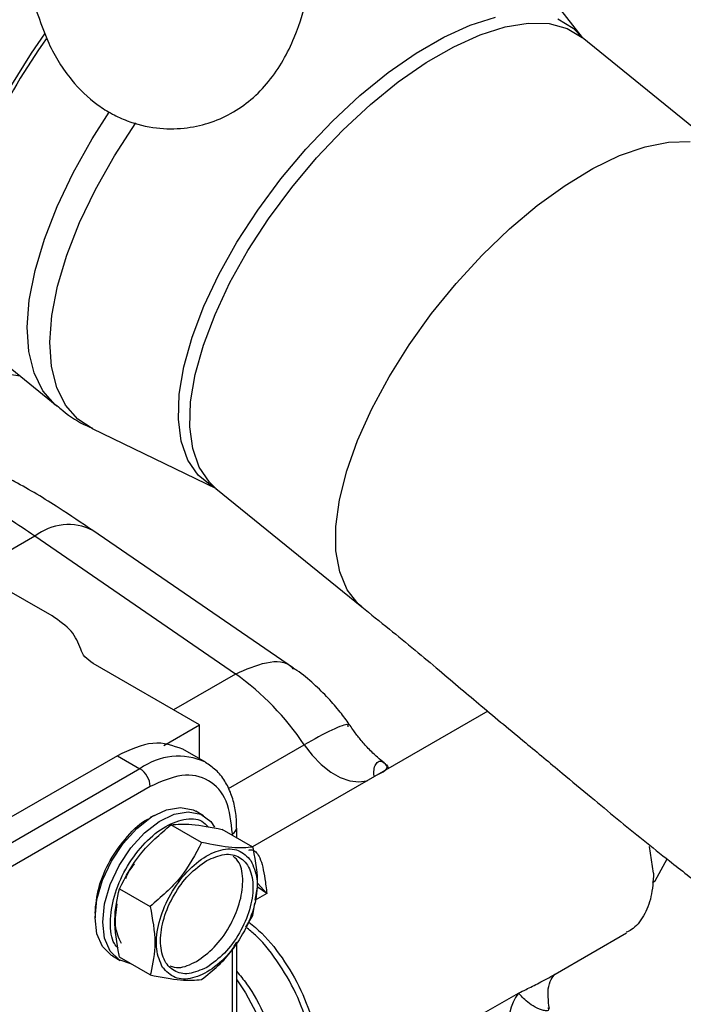
# Model space of a CAD drawing. Units: millimetres. Extents: x 0 to 420, y 0 to 297.
# Drawn here: x 371 to 376, y 235 to 241 of the extents above; entities that cross this region are included whole.
import ezdxf

# ---------------------------------------------------------------- set-up
doc = ezdxf.new("R2010")
doc.units = ezdxf.units.MM

msp = doc.modelspace()

# ---------------------------------------------------------------- linework, layer by layer
at = {"color": 7, "linetype": 'Continuous', "lineweight": 30}
for p, q in [((375.0865, 241.2343), (374.5066, 241.9844)), ((376.089, 240.4201), (375.0853, 241.2353)), ((370.8309, 239.2157), (371.4671, 238.6989)), ((371.7115, 238.5434), (372.5646, 238.1295)), ((372.5634, 238.1305), (373.567, 237.3153)), ((371.3169, 237.8017), (371.0039, 237.621)), ((372.6984, 236.8529), (371.3169, 237.8017)), ((373.0979, 236.8929), (371.7164, 237.8416)), ((371.4352, 237.2525), (371.0039, 237.5015)), ((372.4507, 236.503), (371.7181, 236.9259)), ((372.6984, 236.8529), (372.2715, 236.6065)), ((374.4344, 236.5969), (372.8161, 235.6627)), ((372.2042, 236.3607), (372.4507, 236.503)), ((372.4507, 236.2685), (372.4507, 236.503)), ((372.6489, 236.0648), (373.1707, 236.366)), ((372.4905, 236.2455), (372.3349, 236.3354)), ((371.885, 236.2907), (368.4909, 234.3314)), ((371.885, 236.2907), (372.0406, 236.2009)), ((372.0406, 236.2009), (368.6465, 234.2416)), ((372.1113, 236.0785), (368.7172, 234.1191)), ((372.4783, 235.8773), (372.4253, 235.9079)), ((372.1377, 235.8794), (372.1109, 235.8639)), ((372.4645, 235.6927), (372.253, 235.8148)), ((372.8181, 235.6611), (372.6066, 235.7832)), ((372.7062, 235.7257), (372.7062, 235.7926)), ((372.677, 235.7426), (372.677, 235.7518)), ((372.8212, 235.6467), (372.8181, 235.6611)), ((375.5761, 235.482), (375.5474, 235.6649)), ((375.588, 235.4282), (375.6692, 235.5794)), ((375.5691, 235.4173), (375.588, 235.4282)), ((371.8994, 235.375), (372.111, 235.2529)), ((372.9138, 235.3421), (372.8475, 235.3877)), ((372.8485, 235.4125), (372.9138, 235.3421)), ((372.9138, 235.3421), (372.8338, 235.296)), ((372.8181, 235.1897), (372.8307, 235.2744)), ((371.7312, 235.2062), (371.7312, 235.1752)), ((372.7698, 235.1105), (372.8181, 235.1897)), ((374.8993, 234.7869), (375.3898, 235.07)), ((372.677, 232.0774), (372.677, 234.9583)), ((372.7062, 232.1182), (372.7062, 235.0063)), ((371.8503, 234.9119), (371.9033, 234.8813)), ((371.8994, 234.9036), (371.8963, 234.9181)), ((372.111, 234.7815), (371.8994, 234.9036)), ((372.1141, 234.7924), (372.111, 234.7815)), ((374.3258, 234.4712), (374.647, 234.6566))]:
    msp.add_line(p, q, dxfattribs=at)
at = {"color": 7, "linetype": 'Continuous', "lineweight": 30, "flags": 128}
for points in [[(372.5671, 238.1283), (372.5347, 238.1458), (372.441, 238.2224), (372.3707, 238.3261), (372.3251, 238.4551), (372.305, 238.607), (372.3108, 238.7791), (372.3423, 238.9683), (372.399, 239.1714), (372.4799, 239.3846), (372.5835, 239.6041), (372.7079, 239.8261), (372.8511, 240.0465), (373.0103, 240.2615), (373.1828, 240.4672), (373.3655, 240.6599), (373.5552, 240.8362), (373.7483, 240.9929), (373.9416, 241.1273), (374.1315, 241.2369), (374.3147, 241.3199), (374.4878, 241.3746)], [(372.5634, 238.1305), (372.5185, 238.173), (372.4486, 238.2761), (372.4033, 238.4044), (372.3833, 238.5555), (372.389, 238.7267), (372.4203, 238.915), (372.4767, 239.117), (372.5572, 239.329), (372.6602, 239.5474), (372.7841, 239.7682), (372.9264, 239.9875), (373.0849, 240.2014), (373.2565, 240.406), (373.4382, 240.5977), (373.6269, 240.773), (373.819, 240.929), (374.0113, 241.0626), (374.2002, 241.1717), (374.3824, 241.2542), (374.5546, 241.3086), (374.7139, 241.3341), (374.8572, 241.3301), (374.9821, 241.2966), (375.0853, 241.2353)], [(374.9176, 241.3625), (375.0224, 241.3), (375.0882, 241.2321)], [(371.2165, 238.9024), (371.14, 238.914), (371.0107, 238.9578), (370.9023, 239.03), (370.8163, 239.1294), (370.7541, 239.2545), (370.7167, 239.4034), (370.7044, 239.574), (370.7177, 239.7635), (370.7562, 239.9693), (370.8194, 240.1882), (370.9063, 240.4169), (371.0156, 240.6519), (371.1457, 240.8898), (371.2946, 241.127), (371.3861, 241.2591)], [(371.4671, 238.6989), (371.4576, 238.7068), (371.3724, 238.8033), (371.3111, 238.9257), (371.2746, 239.0721), (371.2635, 239.2401), (371.278, 239.4271), (371.3178, 239.6302), (371.3824, 239.8461), (371.4707, 240.0715), (371.5813, 240.3028), (371.7124, 240.5363), (371.8295, 240.7203)], [(371.7115, 238.5434), (371.6123, 238.6083), (371.5279, 238.7039), (371.4671, 238.8251), (371.431, 238.9701), (371.42, 239.1366), (371.4343, 239.3218), (371.4738, 239.523), (371.5377, 239.7369), (371.6252, 239.9602), (371.7348, 240.1894), (371.8647, 240.4207), (372.0109, 240.6476)], [(373.567, 237.3153), (373.5428, 237.3366), (373.4671, 237.4333), (373.4157, 237.5557), (373.3894, 237.7015), (373.3889, 237.868), (373.414, 238.0524), (373.4644, 238.2514), (373.5391, 238.4614), (373.6368, 238.6786), (373.7557, 238.8992), (373.8938, 239.1192), (374.0486, 239.3347), (374.2172, 239.5419), (374.3968, 239.7371), (374.5841, 239.9167), (374.7757, 240.0777), (374.9682, 240.217), (375.1583, 240.3323), (375.3424, 240.4214), (375.5174, 240.4828), (375.6801, 240.5154), (375.8275, 240.5185)], [(373.1707, 236.366), (373.2268, 236.2931), (373.2884, 236.2297), (373.3534, 236.1781), (373.4196, 236.14), (373.4846, 236.1169), (373.5461, 236.1095), (373.602, 236.1181), (373.6094, 236.1206)], [(371.8503, 234.9119), (371.8441, 234.9157), (371.7828, 234.9761), (371.7443, 235.0645), (371.7312, 235.1752), (371.7443, 235.301), (371.7828, 235.4338), (371.8441, 235.5651), (371.9244, 235.6863), (372.0184, 235.7898), (372.1201, 235.8688), (372.2229, 235.9182), (372.3203, 235.9348), (372.4059, 235.9177), (372.4253, 235.9079)], [(371.9821, 234.8559), (371.9774, 234.8565), (371.8971, 234.8851), (371.8358, 234.9455), (371.7973, 235.0339), (371.7842, 235.1446), (371.7973, 235.2704), (371.8358, 235.4032), (371.8971, 235.5345), (371.9774, 235.6557), (372.0714, 235.7592), (372.1731, 235.8382), (372.276, 235.8876), (372.3733, 235.9042), (372.459, 235.887), (372.5273, 235.8372), (372.5542, 235.7996)], [(372.7062, 234.7472), (372.7671, 234.657), (372.8572, 234.4909), (372.9247, 234.3187), (372.9666, 234.1479), (372.981, 233.986), (372.9674, 233.8403), (372.9262, 233.7172), (372.8594, 233.622), (372.7946, 233.5718)]]:
    msp.add_lwpolyline(points, dxfattribs=at)
at = {"color": 7, "linetype": 'Continuous', "lineweight": 30}
for centre, radius, start, end in [((375.0594, 238.6178), 4.4972, 144.55248, 154.04253), ((367.3439, 232.0236), 7.0122, 55.48794, 58.93647), ((371.5483, 237.5054), 0.3759, 63.43327, 127.99282), ((371.6117, 235.3261), 1.8741, 33.70534, 54.55962), ((372.3031, 235.8431), 0.4438, 64.90559, 126.26878), ((371.9577, 236.0715), 0.1537, 2.60599, 57.39253), ((372.656, 235.7979), 0.0506, 294.48056, 353.10554), ((374.9111, 234.4566), 0.3313, 142.86728, 193.06046)]:
    msp.add_arc(centre, radius, start, end, dxfattribs=at)
for points, knots in [([(371.3099, 241.4742), (371.3415, 241.3784), (371.4069, 241.1799), (371.5488, 240.9533), (371.7022, 240.7986), (371.8426, 240.7093), (371.9804, 240.6461), (372.1457, 240.6055), (372.3369, 240.6035), (372.5196, 240.6423), (372.6749, 240.7111), (372.8137, 240.8087), (372.9745, 240.9759), (373.1123, 241.227), (373.2046, 241.5449), (373.255, 241.8328), (373.2952, 242.1554), (373.3204, 242.453), (373.3381, 242.7404), (373.3518, 243.0537), (373.3606, 243.426), (373.3625, 243.8477), (373.3566, 244.3017), (373.3402, 244.8179), (373.3141, 245.3165), (373.2811, 245.7775), (373.2442, 246.1895), (373.2026, 246.5664), (373.158, 246.9032), (373.1123, 247.1973), (373.0614, 247.4778), (373.0241, 247.6403), (373.0051, 247.723)], [0, 0, 0, 0, 0.039687, 0.082175, 0.115822, 0.129409, 0.141333, 0.163393, 0.183031, 0.200511, 0.219287, 0.240142, 0.263141, 0.311647, 0.358178, 0.403775, 0.445639, 0.483286, 0.507562, 0.539213, 0.579384, 0.61511, 0.655602, 0.700822, 0.750771, 0.78676, 0.824956, 0.865395, 0.897173, 0.930179, 0.964434, 1, 1, 1, 1]), ([(371.3099, 241.4742), (371.3415, 241.3784), (371.4069, 241.1799), (371.5488, 240.9533), (371.7022, 240.7986), (371.8426, 240.7093), (371.9804, 240.6461), (372.1457, 240.6055), (372.3369, 240.6035), (372.5196, 240.6423), (372.6749, 240.7111), (372.8137, 240.8087), (372.9745, 240.9759), (373.1123, 241.227), (373.2046, 241.5449), (373.255, 241.8328), (373.2952, 242.1554), (373.3204, 242.453), (373.3381, 242.7404), (373.3518, 243.0537), (373.3606, 243.426), (373.3625, 243.8477), (373.3566, 244.3017), (373.3402, 244.8179), (373.3141, 245.3165), (373.2811, 245.7775), (373.2442, 246.1895), (373.2026, 246.5664), (373.158, 246.9032), (373.1123, 247.1973), (373.0614, 247.4778), (373.0241, 247.6403), (373.0051, 247.723)], [0, 0, 0, 0, 0.039687, 0.082175, 0.115822, 0.129409, 0.141333, 0.163393, 0.183031, 0.200511, 0.219287, 0.240142, 0.263141, 0.311647, 0.358178, 0.403775, 0.445639, 0.483286, 0.507562, 0.539213, 0.579384, 0.61511, 0.655602, 0.700822, 0.750771, 0.78676, 0.824956, 0.865395, 0.897173, 0.930179, 0.964434, 1, 1, 1, 1]), ([(373.567, 237.3153), (373.6291, 237.2653), (373.7439, 237.1727), (373.929, 237.0224), (374.0954, 236.8829), (374.2474, 236.7538), (374.4452, 236.5871), (374.674, 236.3976), (374.9276, 236.1874), (375.1387, 236.0112), (375.325, 235.8568), (375.5045, 235.7104), (375.7054, 235.5499), (375.9303, 235.3753), (376.1842, 235.1854), (376.4326, 235.0068), (376.6825, 234.8381), (376.9205, 234.6899), (377.1337, 234.5687), (377.3311, 234.4631), (377.5488, 234.3534), (377.8422, 234.2168), (378.1655, 234.0881), (378.4653, 233.986), (378.7335, 233.905), (379.0218, 233.8312), (379.3405, 233.7657), (379.6753, 233.7139), (379.9928, 233.682), (380.2675, 233.6691), (380.4984, 233.6701), (380.7199, 233.6817), (380.9698, 233.7089), (381.2429, 233.7602), (381.5096, 233.8357), (381.7559, 233.9315), (381.9707, 234.0393), (382.1872, 234.1735), (382.4269, 234.3614), (382.6495, 234.596), (382.8377, 234.8612), (382.9883, 235.1481), (383.0937, 235.4566), (383.1501, 235.7578), (383.1674, 236.0316), (383.1524, 236.2988), (383.106, 236.5697), (383.0284, 236.8333), (382.9163, 237.0987), (382.7977, 237.3121), (382.6798, 237.4877), (382.5901, 237.6071), (382.5074, 237.7081), (382.4203, 237.8072), (382.3168, 237.9163), (382.1822, 238.0467), (382.0145, 238.1951), (381.8003, 238.3675), (381.5323, 238.5635), (381.1956, 238.7891), (380.9376, 238.9414), (380.798, 239.0238)], [0, 0, 0, 0, 0.015771, 0.029159, 0.041166, 0.052269, 0.06264, 0.085276, 0.103327, 0.117461, 0.129953, 0.14234, 0.154676, 0.171131, 0.187813, 0.205547, 0.220576, 0.236934, 0.25197, 0.264752, 0.28085, 0.300685, 0.321544, 0.339278, 0.356316, 0.376141, 0.398878, 0.424387, 0.448558, 0.469506, 0.487178, 0.502543, 0.520558, 0.542004, 0.562549, 0.580014, 0.595431, 0.609356, 0.628635, 0.650634, 0.667416, 0.686381, 0.707485, 0.723718, 0.739843, 0.755783, 0.771169, 0.788908, 0.805293, 0.825297, 0.836983, 0.846814, 0.854861, 0.863184, 0.875337, 0.888496, 0.904503, 0.923501, 0.945516, 0.970502, 1, 1, 1, 1]), ([(371.4684, 238.702), (371.4818, 238.6899), (371.5441, 238.6337), (371.6281, 238.5809), (371.701, 238.5503), (371.7134, 238.5451)], [0, 0, 0, 0, 0.184955, 0.86132, 1, 1, 1, 1]), ([(371.716, 237.84), (371.6385, 237.8924), (371.4606, 238.0128), (371.2676, 238.1302), (371.152, 238.1902), (371.1389, 238.1969)], [0, 0, 0, 0, 0.406201, 0.932723, 1, 1, 1, 1]), ([(371.6332, 237.0239), (371.6163, 237.0666), (371.5824, 237.1521), (371.4843, 237.219), (371.4352, 237.2525)], [0, 0, 0, 0, 0.499999, 1, 1, 1, 1]), ([(371.7181, 236.9259), (371.6971, 236.9403), (371.655, 236.9689), (371.6405, 237.0056), (371.6332, 237.0239)], [0, 0, 0, 0, 0.499999, 1, 1, 1, 1]), ([(372.6984, 236.8529), (372.7702, 236.8845), (372.9137, 236.9477), (373.0528, 236.9427), (373.0906, 236.893), (373.0943, 236.8881)], [0, 0, 0, 0, 0.473986, 0.947975, 1, 1, 1, 1]), ([(373.487, 236.4974), (373.4852, 236.5002), (373.4641, 236.5324), (373.4152, 236.5964), (373.335, 236.6909), (373.2352, 236.787), (373.1546, 236.8561), (373.1047, 236.8871), (373.0969, 236.8919)], [0, 0, 0, 0, 0.01749, 0.203998, 0.427846, 0.678725, 0.950004, 1, 1, 1, 1]), ([(373.4745, 236.4895), (373.4747, 236.4953), (373.4754, 236.515), (373.3738, 236.4775), (373.2384, 236.4032), (373.1707, 236.366)], [0, 0, 0, 0, 0.172274, 0.586139, 1, 1, 1, 1]), ([(373.7211, 236.2421), (373.7061, 236.2539), (373.6721, 236.2805), (373.6151, 236.3365), (373.5601, 236.3994), (373.5178, 236.4529), (373.4956, 236.4862), (373.4875, 236.4983)], [0, 0, 0, 0, 0.208156, 0.470867, 0.699596, 0.891163, 1, 1, 1, 1]), ([(372.335, 236.3353), (372.2692, 236.3591), (372.1378, 236.4066), (371.9693, 236.3294), (371.885, 236.2907)], [0, 0, 0, 0, 0.499949, 1, 1, 1, 1]), ([(372.7048, 235.7919), (372.7052, 235.8035), (372.7069, 235.8522), (372.6957, 235.9323), (372.6698, 236.0304), (372.6259, 236.1185), (372.5673, 236.1938), (372.5156, 236.2276), (372.4907, 236.2439)], [0, 0, 0, 0, 0.057569, 0.242238, 0.430237, 0.621528, 0.81751, 1, 1, 1, 1]), ([(373.6523, 236.1477), (373.6515, 236.1552), (373.6496, 236.1707), (373.6531, 236.2132), (373.6717, 236.2481), (373.6984, 236.2574), (373.7263, 236.2373), (373.7421, 236.224), (373.7516, 236.205), (373.7525, 236.2032)], [0, 0, 0, 0, 0.194871, 0.403675, 0.581142, 0.777548, 0.880115, 0.988855, 1, 1, 1, 1]), ([(373.6776, 236.16), (373.7034, 236.1735), (373.7618, 236.2041), (373.7351, 236.2284), (373.7201, 236.242)], [0, 0, 0, 0, 0.441453, 1, 1, 1, 1]), ([(372.677, 235.7518), (372.6685, 235.8325), (372.6515, 235.9939), (372.5206, 236.1343), (372.3337, 236.1774), (372.1854, 236.1114), (372.1113, 236.0785)], [0, 0, 0, 0, 0.250001, 0.5, 0.750001, 1, 1, 1, 1]), ([(371.7312, 235.2058), (371.7366, 235.2646), (371.7473, 235.3821), (371.8304, 235.5746), (371.9493, 235.7369), (372.0517, 235.8375), (372.1047, 235.8581), (372.1103, 235.8603)], [0, 0, 0, 0, 0.242873, 0.485746, 0.728619, 0.971489, 1, 1, 1, 1]), ([(371.8909, 234.965), (371.8815, 234.975), (371.8443, 235.0145), (371.83, 235.1418), (371.8553, 235.3219), (371.9358, 235.5121), (372.0557, 235.6797), (372.1996, 235.8033), (372.3438, 235.8605), (372.456, 235.8588), (372.4978, 235.8139), (372.5118, 235.7987)], [0, 0, 0, 0, 0.043108, 0.170547, 0.297985, 0.425425, 0.552863, 0.680301, 0.807739, 0.935179, 1, 1, 1, 1]), ([(372.253, 235.8148), (372.2962, 235.8187), (372.3824, 235.8264), (372.5319, 235.7976), (372.6066, 235.7832)], [0, 0, 0, 0, 0.500036, 1, 1, 1, 1]), ([(371.8994, 235.375), (371.9426, 235.4575), (372.0289, 235.6223), (372.1783, 235.7507), (372.253, 235.8148)], [0, 0, 0, 0, 0.50004, 1, 1, 1, 1]), ([(372.4645, 235.6927), (372.4214, 235.6103), (372.3351, 235.4455), (372.1857, 235.3171), (372.111, 235.2529)], [0, 0, 0, 0, 0.499997, 1, 1, 1, 1]), ([(372.8181, 235.6611), (372.7749, 235.6573), (372.6887, 235.6496), (372.5392, 235.6784), (372.4645, 235.6927)], [0, 0, 0, 0, 0.499996, 1, 1, 1, 1]), ([(372.1961, 234.8334), (372.1789, 234.8723), (372.1446, 234.9501), (372.1596, 235.1201), (372.2232, 235.2983), (372.3297, 235.4626), (372.4623, 235.5871), (372.5997, 235.6517), (372.7253, 235.6517), (372.7779, 235.596), (372.8042, 235.5681)], [0, 0, 0, 0, 0.124997, 0.250001, 0.375, 0.499999, 0.624998, 0.749998, 0.874999, 1, 1, 1, 1]), ([(372.7892, 235.6406), (372.7927, 235.6414), (372.8038, 235.6441), (372.8227, 235.6403), (372.8455, 235.6244), (372.8676, 235.5861), (372.886, 235.5258), (372.9013, 235.4442), (372.9096, 235.3768), (372.9138, 235.3421)], [0, 0, 0, 0, 0.038282, 0.122053, 0.259399, 0.416045, 0.607919, 0.797938, 1, 1, 1, 1]), ([(372.8338, 235.296), (372.8408, 235.3304), (372.8615, 235.4328), (372.8372, 235.5614), (372.8212, 235.6467)], [0, 0, 0, 0, 0.33684, 1, 1, 1, 1]), ([(372.5002, 234.8333), (372.4585, 234.8148), (372.3752, 234.7777), (372.2693, 234.8016), (372.1986, 234.8821), (372.1737, 235.0122), (372.1986, 235.171), (372.2693, 235.3334), (372.3752, 235.4795), (372.4585, 235.5386), (372.5002, 235.5682)], [0, 0, 0, 0, 0.125001, 0.250001, 0.375001, 0.500002, 0.624999, 0.749999, 0.874999, 1, 1, 1, 1]), ([(372.8042, 235.5681), (372.8214, 235.5291), (372.8558, 235.4513), (372.8407, 235.2814), (372.7772, 235.1032), (372.6706, 234.9388), (372.5381, 234.8144), (372.4007, 234.7497), (372.275, 234.7497), (372.2224, 234.8055), (372.1961, 234.8334)], [0, 0, 0, 0, 0.124998, 0.249998, 0.375, 0.499999, 0.624999, 0.75, 0.874998, 1, 1, 1, 1]), ([(372.4295, 234.8741), (372.4711, 234.9037), (372.5544, 234.9628), (372.6602, 235.1088), (372.7314, 235.2716), (372.7548, 235.4285), (372.7379, 235.5469), (372.6977, 235.5847), (372.6828, 235.5987)], [0, 0, 0, 0, 0.178904, 0.357809, 0.536713, 0.715619, 0.89452, 1, 1, 1, 1]), ([(372.5002, 235.5682), (372.5418, 235.5867), (372.6251, 235.6237), (372.731, 235.5999), (372.8018, 235.5193), (372.8267, 235.3892), (372.8018, 235.2304), (372.731, 235.0681), (372.6251, 234.922), (372.5418, 234.8628), (372.5002, 234.8333)], [0, 0, 0, 0, 0.1249997, 0.2500007, 0.3750003, 0.4999979, 0.6249997, 0.7499993, 0.8750003, 1, 1, 1, 1]), ([(371.9428, 235.4462), (371.9443, 235.4505), (371.9565, 235.486), (371.9811, 235.5171), (372.0027, 235.5443)], [0, 0, 0, 0, 0.123329, 1, 1, 1, 1]), ([(375.5761, 235.482), (375.5728, 235.4262), (375.5661, 235.3145), (375.5107, 235.1847), (375.4498, 235.1023), (375.3996, 235.0804), (375.387, 235.0748)], [0, 0, 0, 0, 0.299626, 0.599259, 0.898887, 1, 1, 1, 1]), ([(371.8963, 234.9181), (371.8819, 235.0024), (371.8529, 235.1723), (371.8838, 235.3071), (371.8994, 235.375)], [0, 0, 0, 0, 0.496234, 1, 1, 1, 1]), ([(371.9133, 234.9967), (371.8952, 235.0353), (371.8608, 235.109), (371.8763, 235.2179), (371.8838, 235.2696)], [0, 0, 0, 0, 0.524334, 1, 1, 1, 1]), ([(372.111, 235.2529), (372.1266, 235.167), (372.1575, 234.9964), (372.1285, 234.86), (372.1141, 234.7924)], [0, 0, 0, 0, 0.503798, 1, 1, 1, 1]), ([(372.7901, 235.1438), (372.8201, 235.1196), (372.9099, 235.0471), (373.0409, 234.8744), (373.1713, 234.6477), (373.22, 234.4897), (373.2443, 234.4107)], [0, 0, 0, 0, 0.143028, 0.428685, 0.714345, 1, 1, 1, 1]), ([(373.209, 234.3903), (373.1846, 234.4693), (373.1359, 234.6274), (373.0054, 234.8536), (372.8822, 235.0183), (372.8007, 235.0849), (372.779, 235.1026)], [0, 0, 0, 0, 0.297291, 0.594587, 0.891881, 1, 1, 1, 1]), ([(372.4645, 234.7499), (372.5425, 234.8122), (372.6385, 234.8888), (372.6956, 234.9878), (372.7062, 235.0063)], [0, 0, 0, 0, 0.8131076, 1, 1, 1, 1]), ([(372.2469, 234.8436), (372.2665, 234.8374), (372.3193, 234.8206), (372.3869, 234.8534), (372.4295, 234.8741)], [0, 0, 0, 0, 0.370774, 1, 1, 1, 1]), ([(372.7062, 234.8056), (372.7296, 234.7777), (372.8068, 234.6858), (372.9087, 234.495), (372.958, 234.3381), (372.9827, 234.2596)], [0, 0, 0, 0, 0.178608, 0.589307, 1, 1, 1, 1]), ([(372.111, 234.7815), (372.1857, 234.7671), (372.3351, 234.7383), (372.4214, 234.746), (372.4645, 234.7499)], [0, 0, 0, 0, 0.499997, 1, 1, 1, 1]), ([(374.647, 234.6566), (374.6641, 234.6648), (374.6962, 234.6803), (374.7432, 234.7037), (374.7914, 234.7283), (374.8428, 234.7554), (374.8805, 234.7756), (374.8979, 234.7861), (374.8993, 234.787)], [0, 0, 0, 0, 0.190091, 0.355231, 0.531368, 0.746936, 0.97988, 1, 1, 1, 1]), ([(374.8589, 234.5492), (374.8522, 234.6042), (374.8415, 234.6919), (374.8813, 234.7702), (374.8928, 234.781), (374.8987, 234.7865)], [0, 0, 0, 0, 0.455393, 0.72493, 1, 1, 1, 1]), ([(374.8495, 234.5577), (374.8527, 234.5491), (374.8585, 234.5339), (374.8331, 234.5337), (374.7979, 234.5411), (374.747, 234.5654), (374.6975, 234.6024), (374.6635, 234.6368), (374.6524, 234.65), (374.647, 234.6566)], [0, 0, 0, 0, 0.137898, 0.241743, 0.344657, 0.527654, 0.693072, 0.84869, 1, 1, 1, 1])]:
    msp.add_open_spline(points, degree=3, knots=knots, dxfattribs=at)

doc.saveas('drawing.dxf')
